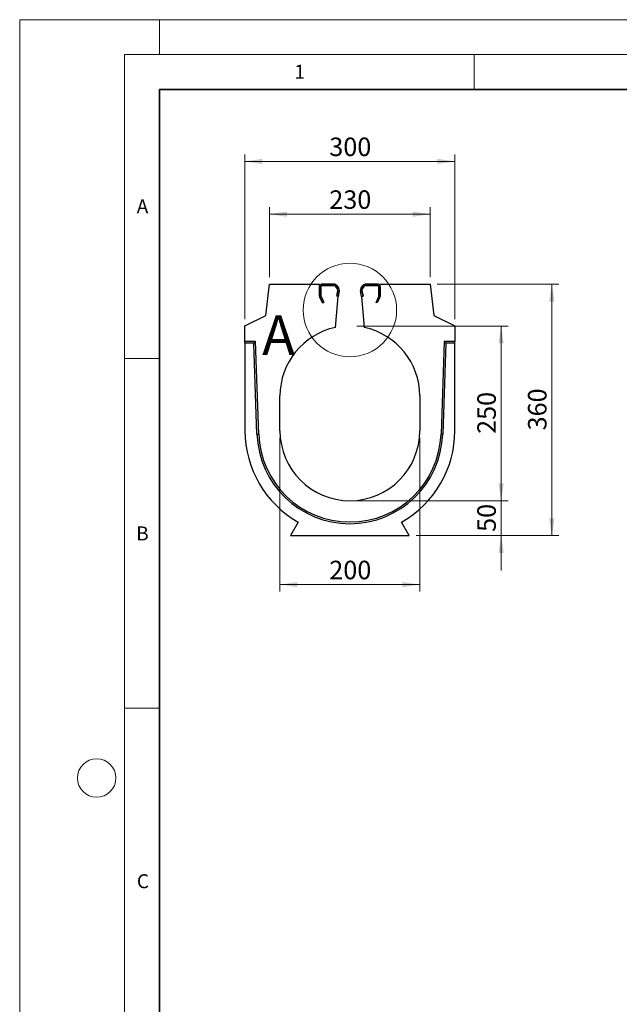
# Model space of a CAD drawing. Units: millimetres. Extents: x 0 to 420, y 0 to 297.
# Drawn here: x 0 to 86, y 156 to 297 of the extents above; entities that cross this region are included whole.
import ezdxf

# ---------------------------------------------------------------- set-up
doc = ezdxf.new("R2010")
doc.units = ezdxf.units.MM
doc.styles.add('SLDTEXTSTYLE0', font='TXT', dxfattribs={"width": 0.605})
doc.dimstyles.new('SLDDIMSTYLE0', dxfattribs={"dimtxt": 2.568319, "dimasz": 2.5, "dimexe": 0, "dimexo": 0.0625, "dimgap": 0.64208, "dimtad": 1, "dimlfac": 10, "dimrnd": 1e-09, "dimzin": 12, "dimdsep": 46, "dimtxsty": 'SLDTEXTSTYLE0', "dimsah": 1, "dimcen": 0.09, "dimadec": 0, "dimazin": 3, "dimtfac": 1, "dimtofl": 0, "dimtmove": 0, "dimatfit": 3, "dimfxl": 1, "dimfrac": 2, "dimtolj": 1, "dimtzin": 12, "dimarcsym": 0})
doc.dimstyles.new('SLDDIMSTYLE1', dxfattribs={"dimtxt": 2.568319, "dimasz": 2.5, "dimexe": 0, "dimexo": 0.0625, "dimgap": 0.64208, "dimtad": 1, "dimlfac": 10, "dimrnd": 1e-09, "dimzin": 12, "dimdsep": 46, "dimtxsty": 'SLDTEXTSTYLE0', "dimsah": 1, "dimcen": 0.09, "dimadec": 0, "dimazin": 3, "dimtfac": 1, "dimtmove": 0, "dimatfit": 0, "dimfxl": 1, "dimfrac": 2, "dimtolj": 1, "dimtzin": 12, "dimarcsym": 0})

# ---------------------------------------------------------------- blocks, each defined once
blk = doc.blocks.new('_D_2')
at = {"color": 179, "linetype": 'Continuous', "lineweight": 18}
for p, q in [((37.21, 237.17), (37.21, 215.17)), ((57.21, 237.17), (57.21, 215.17)), ((37.21, 216.17), (57.21, 216.17))]:
    blk.add_line(p, q, dxfattribs=at)
for points in [[(37.21, 216.17), (39.71, 215.79), (39.71, 216.55)], [(57.21, 216.17), (54.71, 216.55), (54.71, 215.79)]]:
    blk.add_solid(points, dxfattribs=at)
at = {"color": 179, "linetype": 'Continuous', "lineweight": 18, "insert": (44.27, 219.58), "char_height": 2.646, "attachment_point": 1, "style": 'SLDTEXTSTYLE0'}
blk.add_mtext('200', dxfattribs=at)
blk = doc.blocks.new('_D_3')
at = {"color": 179, "linetype": 'Continuous', "lineweight": 18}
for p, q in [((68.85, 228.17), (68.85, 233.17)), ((48.21, 228.17), (69.85, 228.17)), ((68.85, 223.17), (68.85, 228.17)), ((56.71, 223.17), (69.85, 223.17)), ((68.85, 223.17), (68.85, 218.17))]:
    blk.add_line(p, q, dxfattribs=at)
for points in [[(68.85, 228.17), (69.23, 230.67), (68.47, 230.67)], [(68.85, 223.17), (68.47, 220.67), (69.23, 220.67)]]:
    blk.add_solid(points, dxfattribs=at)
at = {"color": 179, "linetype": 'Continuous', "lineweight": 18, "insert": (65.44, 223.71), "char_height": 2.646, "attachment_point": 1, "rotation": 90, "style": 'SLDTEXTSTYLE0'}
blk.add_mtext('50', dxfattribs=at)
blk = doc.blocks.new('_D_4')
at = {"color": 179, "linetype": 'Continuous', "lineweight": 18}
for p, q in [((32.21, 254.17), (32.21, 277.72)), ((62.21, 254.17), (62.21, 277.72)), ((32.21, 276.72), (62.21, 276.72))]:
    blk.add_line(p, q, dxfattribs=at)
for points in [[(32.21, 276.72), (34.71, 276.34), (34.71, 277.1)], [(62.21, 276.72), (59.71, 277.1), (59.71, 276.34)]]:
    blk.add_solid(points, dxfattribs=at)
at = {"color": 179, "linetype": 'Continuous', "lineweight": 18, "insert": (44.27, 280.13), "char_height": 2.646, "attachment_point": 1, "style": 'SLDTEXTSTYLE0'}
blk.add_mtext('300', dxfattribs=at)
blk = doc.blocks.new('_D_5')
at = {"color": 179, "linetype": 'Continuous', "lineweight": 18}
for p, q in [((48.21, 253.17), (69.85, 253.17)), ((68.85, 253.17), (68.85, 228.17)), ((48.21, 228.17), (69.85, 228.17))]:
    blk.add_line(p, q, dxfattribs=at)
for points in [[(68.85, 253.17), (68.47, 250.67), (69.23, 250.67)], [(68.85, 228.17), (69.23, 230.67), (68.47, 230.67)]]:
    blk.add_solid(points, dxfattribs=at)
at = {"color": 179, "linetype": 'Continuous', "lineweight": 18, "insert": (65.44, 237.73), "char_height": 2.646, "attachment_point": 1, "rotation": 90, "style": 'SLDTEXTSTYLE0'}
blk.add_mtext('250', dxfattribs=at)
blk = doc.blocks.new('_D_6')
at = {"color": 179, "linetype": 'Continuous', "lineweight": 18}
for p, q in [((68.85, 228.17), (68.85, 233.17)), ((48.21, 228.17), (69.85, 228.17)), ((68.85, 223.17), (68.85, 228.17)), ((56.71, 223.17), (69.85, 223.17)), ((68.85, 223.17), (68.85, 218.17))]:
    blk.add_line(p, q, dxfattribs=at)
for points in [[(68.85, 228.17), (69.23, 230.67), (68.47, 230.67)], [(68.85, 223.17), (68.47, 220.67), (69.23, 220.67)]]:
    blk.add_solid(points, dxfattribs=at)
at = {"color": 179, "linetype": 'Continuous', "lineweight": 18, "insert": (65.44, 223.71), "char_height": 2.646, "attachment_point": 1, "rotation": 90, "style": 'SLDTEXTSTYLE0'}
blk.add_mtext('50', dxfattribs=at)
blk = doc.blocks.new('_D_7')
at = {"color": 179, "linetype": 'Continuous', "lineweight": 18}
for p, q in [((59.71, 259.17), (77.1, 259.17)), ((76.1, 223.17), (76.1, 259.17)), ((56.71, 223.17), (77.1, 223.17))]:
    blk.add_line(p, q, dxfattribs=at)
for points in [[(76.1, 259.17), (75.72, 256.67), (76.48, 256.67)], [(76.1, 223.17), (76.48, 225.67), (75.72, 225.67)]]:
    blk.add_solid(points, dxfattribs=at)
at = {"color": 179, "linetype": 'Continuous', "lineweight": 18, "insert": (72.69, 238.23), "char_height": 2.646, "attachment_point": 1, "rotation": 90, "style": 'SLDTEXTSTYLE0'}
blk.add_mtext('360', dxfattribs=at)
blk = doc.blocks.new('_D_8')
at = {"color": 179, "linetype": 'Continuous', "lineweight": 18}
for p, q in [((37.21, 237.17), (37.21, 215.17)), ((57.21, 237.17), (57.21, 215.17)), ((37.21, 216.17), (57.21, 216.17))]:
    blk.add_line(p, q, dxfattribs=at)
for points in [[(37.21, 216.17), (39.71, 215.79), (39.71, 216.55)], [(57.21, 216.17), (54.71, 216.55), (54.71, 215.79)]]:
    blk.add_solid(points, dxfattribs=at)
at = {"color": 179, "linetype": 'Continuous', "lineweight": 18, "insert": (44.27, 219.58), "char_height": 2.646, "attachment_point": 1, "style": 'SLDTEXTSTYLE0'}
blk.add_mtext('200', dxfattribs=at)
blk = doc.blocks.new('_D_9')
at = {"color": 179, "linetype": 'Continuous', "lineweight": 18}
for p, q in [((35.71, 260.17), (35.71, 270.17)), ((35.71, 269.17), (58.71, 269.17)), ((58.71, 260.17), (58.71, 270.17))]:
    blk.add_line(p, q, dxfattribs=at)
for points in [[(35.71, 269.17), (38.21, 268.79), (38.21, 269.55)], [(58.71, 269.17), (56.21, 269.55), (56.21, 268.79)]]:
    blk.add_solid(points, dxfattribs=at)
at = {"color": 179, "linetype": 'Continuous', "lineweight": 18, "insert": (44.27, 272.58), "char_height": 2.646, "attachment_point": 1, "style": 'SLDTEXTSTYLE0'}
blk.add_mtext('230', dxfattribs=at)

msp = doc.modelspace()

# ---------------------------------------------------------------- linework, layer by layer
at = {"color": 7, "linetype": 'Continuous', "lineweight": 18}
for p, q in [((0, 0), (0, 297)), ((0, 297), (420, 297)), ((20, 292), (20, 297)), ((15, 292), (415, 292)), ((15, 292), (15, 5)), ((65, 292), (65, 287)), ((15, 248.5), (20, 248.5)), ((15, 198.5), (20, 198.5))]:
    msp.add_line(p, q, dxfattribs=at)
at = {"color": 7, "linetype": 'Continuous', "lineweight": 35}
for p, q in [((20, 287), (20, 10)), ((410, 287), (20, 287))]:
    msp.add_line(p, q, dxfattribs=at)
at = {"color": 7, "linetype": 'Continuous', "lineweight": 25}
for p, q in [((35.2146, 254.6708), (35.7146, 259.1708)), ((35.7146, 259.1708), (42.8736, 259.1708)), ((42.8736, 257.4595), (42.8736, 259.1708)), ((43.0736, 258.7708), (42.8736, 258.7708)), ((42.8736, 257.4592), (42.8736, 258.7708)), ((43.0736, 257.4592), (43.0736, 258.7708)), ((43.0736, 258.7708), (43.0736, 257.4595)), ((43.2736, 258.9708), (43.2736, 259.1708)), ((45.006, 259.1708), (43.2736, 259.1708)), ((45.006, 258.9708), (43.2736, 258.9708)), ((43.2736, 258.9708), (45.0058, 258.9708)), ((45.006, 258.9708), (45.006, 259.1708)), ((45.4823, 258.4042), (45.1735, 258.8798)), ((45.1737, 258.8798), (45.3414, 258.9887)), ((45.1737, 258.8798), (45.4825, 258.4042)), ((45.3367, 257.4377), (45.5102, 258.2537)), ((45.5104, 258.2537), (45.3369, 257.4377)), ((45.3414, 258.9887), (45.6502, 258.5132)), ((45.4825, 258.4042), (45.6502, 258.5132)), ((45.5104, 258.2537), (45.706, 258.2122)), ((45.706, 258.2122), (45.5326, 257.3961)), ((48.9187, 258.2537), (48.7231, 258.2122)), ((48.8966, 257.3961), (48.7231, 258.2122)), ((48.7789, 258.5132), (49.0877, 258.9887)), ((48.9466, 258.4042), (48.7789, 258.5132)), ((49.0922, 257.4377), (48.9187, 258.2537)), ((48.9189, 258.2537), (49.0924, 257.4377)), ((48.9466, 258.4042), (49.2554, 258.8798)), ((49.2556, 258.8798), (48.9468, 258.4042)), ((49.2554, 258.8798), (49.0877, 258.9887)), ((49.4232, 258.9708), (49.4232, 259.1708)), ((51.1556, 259.1708), (49.4232, 259.1708)), ((51.1556, 258.9708), (49.4232, 258.9708)), ((49.4234, 258.9708), (51.1556, 258.9708)), ((51.1556, 258.9708), (51.1556, 259.1708)), ((51.3556, 258.7708), (51.5556, 258.7708)), ((51.3556, 258.7708), (51.3556, 257.4592)), ((51.3556, 257.4595), (51.3556, 258.7708)), ((51.5556, 257.4595), (51.5556, 259.1708)), ((51.5556, 259.1708), (58.7146, 259.1708)), ((51.5556, 258.7708), (51.5556, 257.4592)), ((58.7146, 259.1708), (59.2146, 254.6708)), ((43.0736, 257.4592), (42.8736, 257.4592)), ((43.0923, 257.3746), (42.911, 257.2901)), ((43.2963, 256.4642), (42.911, 257.2905)), ((43.2962, 256.4642), (42.911, 257.2901)), ((43.0923, 257.375), (43.4776, 256.5488)), ((43.4774, 256.5487), (43.0923, 257.3746)), ((43.2962, 256.4642), (43.4774, 256.5487)), ((43.4776, 256.5488), (43.2963, 256.4642)), ((45.1712, 252.9598), (45.5324, 257.3961)), ((45.5324, 257.3961), (45.3367, 257.4377)), ((45.5326, 257.3961), (45.3369, 257.4377)), ((48.8966, 257.3961), (49.0922, 257.4377)), ((49.0924, 257.4377), (48.8968, 257.3961)), ((48.8968, 257.3961), (49.258, 252.9598)), ((50.9516, 256.5488), (51.3368, 257.375)), ((51.1328, 256.4642), (50.9516, 256.5488)), ((51.3368, 257.3746), (50.9517, 256.5487)), ((51.1329, 256.4642), (50.9517, 256.5487)), ((51.5181, 257.2905), (51.1328, 256.4642)), ((51.5181, 257.2901), (51.1329, 256.4642)), ((51.3368, 257.3746), (51.5181, 257.2901)), ((51.3556, 257.4592), (51.5556, 257.4592)), ((32.2146, 253.1708), (35.2146, 254.6708)), ((59.2146, 254.6708), (62.2146, 253.1708)), ((32.2146, 250.9708), (32.2146, 253.1708)), ((62.2146, 253.1708), (62.2146, 250.9708)), ((32.2146, 250.7259), (32.2146, 250.9708)), ((33.7146, 250.9708), (32.2146, 250.9708)), ((33.478, 250.7259), (33.7146, 250.9708)), ((34.1773, 237.7157), (33.7146, 250.9708)), ((60.7146, 250.9708), (60.2518, 237.7157)), ((60.9511, 250.7259), (60.7146, 250.9708)), ((62.2146, 250.9708), (60.7146, 250.9708)), ((62.2146, 250.7259), (62.2146, 250.9708)), ((32.2146, 250.7259), (32.2146, 238.1708)), ((33.478, 250.7259), (32.2146, 250.7259)), ((33.9325, 237.7071), (33.478, 250.7259)), ((60.9511, 250.7259), (60.4966, 237.7071)), ((62.2146, 250.7259), (60.9511, 250.7259)), ((62.2146, 238.1708), (62.2146, 250.7259)), ((37.2146, 238.1708), (37.2146, 243.1708)), ((57.2146, 243.1708), (57.2146, 238.1708)), ((33.9325, 237.7071), (34.1773, 237.7157)), ((60.4966, 237.7071), (60.2518, 237.7157)), ((39.8351, 225.1116), (38.7146, 223.1708)), ((55.7146, 223.1708), (54.5941, 225.1116)), ((38.7146, 223.1708), (55.7146, 223.1708))]:
    msp.add_line(p, q, dxfattribs=at)
at = {"color": 7, "linetype": 'Continuous', "lineweight": 18}
for centre, radius in [((47.2146, 255.458), 6.6876), ((11, 188.5), 2.75)]:
    msp.add_circle(centre, radius, dxfattribs=at)
at = {"color": 7, "linetype": 'Continuous', "lineweight": 25}
for centre, radius, start, end in [((43.2736, 258.7708), 0.4, 90, 180), ((43.2736, 258.7708), 0.2, 90, 180), ((45.0058, 258.7708), 0.2, 33, 90), ((45.006, 258.7708), 0.4, 33, 90), ((45.006, 258.7708), 0.2, 33, 90), ((45.3146, 258.2953), 0.2, 348, 33), ((45.3148, 258.2953), 0.2, 348, 33), ((45.3148, 258.2953), 0.4, 348, 33), ((49.1144, 258.2953), 0.4, 147, 192), ((49.1144, 258.2953), 0.2, 147, 192), ((49.1146, 258.2953), 0.2, 147, 192), ((49.4232, 258.7708), 0.4, 90, 147), ((49.4232, 258.7708), 0.2, 90, 147), ((49.4234, 258.7708), 0.2, 90, 147), ((51.1556, 258.7708), 0.4, 0, 90), ((51.1556, 258.7708), 0.2, 0, 90), ((43.2736, 257.4595), 0.4, 180, 205), ((43.2736, 257.4592), 0.4, 180, 205), ((43.2736, 257.4595), 0.2, 180, 205), ((43.2736, 257.4592), 0.2, 180, 205), ((51.1556, 257.4595), 0.2, 335, 0), ((51.1556, 257.4592), 0.2, 335, 0), ((51.1556, 257.4595), 0.4, 335, 0), ((51.1556, 257.4592), 0.4, 335, 0), ((47.2146, 243.1708), 10, 101.790819, 180), ((47.2146, 243.1708), 10, 0, 78.209181), ((47.2146, 238.1708), 15, 180, 240.530124), ((47.2146, 238.1708), 10, 180, 0), ((47.2146, 238.1708), 15, 299.469876, 0), ((47.2146, 238.1708), 13.2901, 181.9995, 358.0005), ((47.2146, 238.1708), 13.0452, 181.9995, 358.0005)]:
    msp.add_arc(centre, radius, start, end, dxfattribs=at)

# ---------------------------------------------------------------- texts
at = {"color": 7, "linetype": 'Continuous', "lineweight": 18, "style": 'SLDTEXTSTYLE0'}
for s, insert, char_height, attachment_point in [('1', (40.051, 290.553), 2, 2), ('A', (17.561, 271.2966), 2, 2), ('A', (34.6694, 254.6793), 5.6444, 1), ('B', (17.5517, 224.4926), 2, 2), ('C', (17.6275, 174.7262), 2, 2)]:
    msp.add_mtext(s, dxfattribs=dict(at, insert=insert, char_height=char_height, attachment_point=attachment_point))

# ---------------------------------------------------------------- dimensions: what is measured, and where the dimension line sits
at = {"color": 179, "linetype": 'Continuous', "lineweight": 18}
for base, p1, p2, picture, middle in [((62.2146, 276.7222), (32.2146, 253.1708), (62.2146, 253.1708), '_D_4', (47.2146, 276.7222)), ((58.7146, 269.1708), (35.7146, 259.1708), (58.7146, 259.1708), '_D_9', (47.2146, 269.1708)), ((57.2146, 216.1673), (37.2146, 238.1708), (57.2146, 238.1708), '_D_2', (47.2146, 216.1673)), ((57.2146, 216.1673), (37.2146, 238.1708), (57.2146, 238.1708), '_D_8', (47.2146, 216.1673))]:
    dim = msp.add_linear_dim(base=base, p1=p1, p2=p2, dimstyle='SLDDIMSTYLE0', dxfattribs=at)
    dim.commit()
    dim.dimension.update_dxf_attribs({"geometry": picture, "text_midpoint": middle, "dimtype": 160})
for base, p1, p2, dimstyle, picture, middle in [((76.1033, 259.1708), (55.7146, 223.1708), (58.7146, 259.1708), 'SLDDIMSTYLE0', '_D_7', (76.1033, 241.1708)), ((68.8505, 228.1708), (47.2146, 253.1708), (47.2146, 228.1708), 'SLDDIMSTYLE0', '_D_5', (68.8505, 240.6708)), ((68.8505, 228.1708), (55.7146, 223.1708), (47.2146, 228.1708), 'SLDDIMSTYLE1', '_D_3', (68.8505, 225.6708)), ((68.8505, 228.1708), (55.7146, 223.1708), (47.2146, 228.1708), 'SLDDIMSTYLE1', '_D_6', (68.8505, 225.6708))]:
    dim = msp.add_linear_dim(base=base, p1=p1, p2=p2, angle=90, dimstyle=dimstyle, dxfattribs=at)
    dim.commit()
    dim.dimension.update_dxf_attribs({"geometry": picture, "text_midpoint": middle, "dimtype": 160})

doc.saveas('drawing.dxf')
